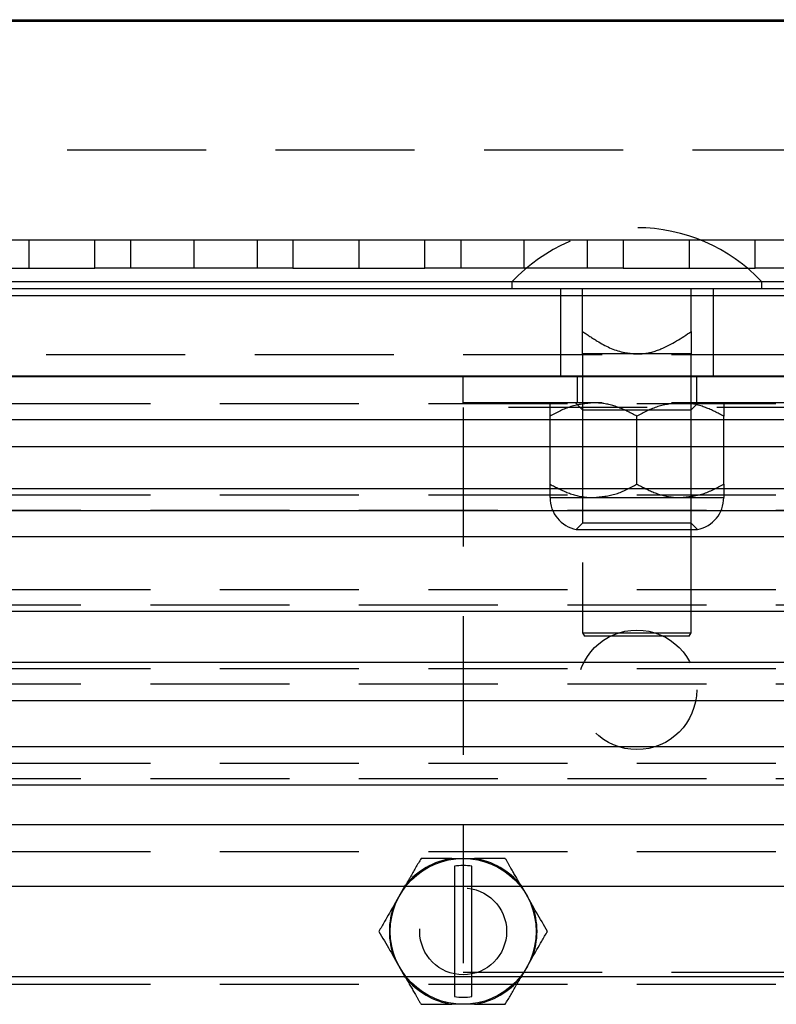
# Model space of a CAD drawing. Extents: x 1.1 to 86.6, y 1.6 to 67.1.
# Drawn here: x 28.2 to 30.3, y 26.4 to 29.2 of the extents above; entities that cross this region are included whole.
import ezdxf

# ---------------------------------------------------------------- set-up
doc = ezdxf.new("R2010")
doc.units = 0
doc.header["$LTSCALE"] = 8
doc.header["$MEASUREMENT"] = 0
doc.linetypes.add('HIDDEN', pattern=[0.075, 0.05, -0.025])
doc.layers.get('0').update_dxf_attribs({"linetype": 'CONTINUOUS'})

msp = doc.modelspace()

# ---------------------------------------------------------------- linework, layer by layer
at = {"color": 7, "linetype": 'Continuous'}
for p, q in [((35.4290657, 29.188346), (11.4490657, 29.188346)), ((23.4990657, 29.193346), (35.3090657, 29.193346)), ((35.4290657, 28.438346), (11.4490657, 28.438346)), ((29.5795657, 28.438346), (29.5795657, 28.418346)), ((30.2985657, 28.418346), (30.2985657, 28.438346)), ((35.4390657, 28.418346), (11.4390657, 28.418346)), ((35.4390657, 28.398346), (11.4390657, 28.398346)), ((11.4390657, 28.168346), (35.4390657, 28.168346)), ((11.4390657, 28.1664111), (35.4390657, 28.1664111)), ((11.9390657, 28.0424116), (34.9390657, 28.0424116)), ((11.9390657, 27.9644113), (34.9390657, 27.9644113)), ((34.9390657, 27.842411), (11.9390657, 27.842411)), ((12.8624869, 27.7802553), (34.0156445, 27.7802553)), ((34.9390657, 27.7041284), (11.9390657, 27.7041284)), ((11.9390657, 27.4904111), (34.9390657, 27.4904111)), ((34.9390657, 27.342411), (11.9390657, 27.342411)), ((11.9390657, 27.2330815), (34.9390657, 27.2330815)), ((34.9390657, 27.0997405), (11.9390657, 27.0997405)), ((11.9390657, 26.9904111), (34.9390657, 26.9904111)), ((11.9390657, 26.8764111), (34.9390657, 26.8764111)), ((17.6039898, 26.6984111), (29.2741416, 26.6984111)), ((29.2409925, 26.6453382), (29.2716342, 26.6984111)), ((29.6039898, 26.6984111), (34.9390657, 26.6984111)), ((29.6064971, 26.6984111), (29.6371388, 26.6453382)), ((29.2716341, 26.4384109), (29.2409925, 26.4914837)), ((29.6371388, 26.4914837), (29.6064973, 26.4384109)), ((17.6039899, 26.4384109), (29.2741415, 26.4384109)), ((29.6039899, 26.4384109), (34.9390657, 26.4384109))]:
    msp.add_line(p, q, dxfattribs=at)
at = {"color": 7, "linetype": 'HIDDEN'}
for p, q in [((23.4990657, 28.818346), (35.3090657, 28.818346)), ((28.3790657, 28.558346), (27.9990657, 28.558346)), ((28.1890657, 28.558346), (28.1890657, 28.478346)), ((28.3790657, 28.478346), (28.3790657, 28.558346)), ((28.6640657, 28.558346), (28.3790657, 28.558346)), ((28.4819312, 28.558346), (28.4819312, 28.478346)), ((28.6640657, 28.558346), (28.6640657, 28.478346)), ((28.9490657, 28.558346), (28.6640657, 28.558346)), ((28.8462001, 28.558346), (28.8462001, 28.478346)), ((28.9490657, 28.558346), (28.9490657, 28.478346)), ((29.3290657, 28.558346), (28.9490657, 28.558346)), ((29.1390657, 28.558346), (29.1390657, 28.478346)), ((29.3290657, 28.478346), (29.3290657, 28.558346)), ((29.6140657, 28.558346), (29.3290657, 28.558346)), ((29.4319312, 28.558346), (29.4319312, 28.478346)), ((29.6140657, 28.558346), (29.6140657, 28.478346)), ((29.8990657, 28.558346), (29.6140657, 28.558346)), ((29.7962001, 28.558346), (29.7962001, 28.478346)), ((29.8990657, 28.558346), (29.8990657, 28.478346)), ((30.2790657, 28.558346), (29.8990657, 28.558346)), ((30.0890657, 28.558346), (30.0890657, 28.478346)), ((30.2790657, 28.478346), (30.2790657, 28.558346)), ((30.5640657, 28.558346), (30.2790657, 28.558346)), ((27.9990657, 28.478346), (28.3790657, 28.478346)), ((28.6640657, 28.478346), (28.3790657, 28.478346)), ((28.9490657, 28.478346), (28.6640657, 28.478346)), ((28.9490657, 28.478346), (29.3290657, 28.478346)), ((29.6140657, 28.478346), (29.3290657, 28.478346)), ((29.8990657, 28.478346), (29.6140657, 28.478346)), ((29.8990657, 28.478346), (30.2790657, 28.478346)), ((30.5640657, 28.478346), (30.2790657, 28.478346)), ((29.7190657, 28.418346), (29.7190657, 28.168346)), ((29.7828157, 28.2955668), (29.7828157, 28.418346)), ((30.0953157, 28.2955668), (30.0953157, 28.418346)), ((30.1590657, 28.168346), (30.1590657, 28.418346)), ((11.4390657, 28.2289111), (35.4390657, 28.2289111)), ((29.9390657, 28.230846), (29.7828157, 28.230846)), ((29.7828157, 28.230846), (29.7828157, 27.428346)), ((30.0953157, 28.230846), (29.9390657, 28.230846)), ((30.0953157, 27.428346), (30.0953157, 28.230846)), ((29.4390657, 28.090346), (29.4390657, 28.168346)), ((29.7670657, 28.168346), (29.7670657, 28.090346)), ((30.1110657, 28.090346), (30.1110657, 28.168346)), ((11.9390657, 28.088411), (34.9390657, 28.088411)), ((33.4390657, 28.090346), (29.4390657, 28.090346)), ((29.4390657, 28.0764108), (29.4390657, 26.4514108)), ((30.5690657, 28.0764108), (29.4390657, 28.0764108)), ((29.7628157, 28.090346), (29.7828157, 28.070346)), ((29.7828157, 28.070346), (29.9390657, 28.070346)), ((29.7828157, 28.070346), (29.7828157, 27.743596)), ((29.9390657, 28.070346), (30.0953157, 28.070346)), ((30.0953157, 28.070346), (30.1153157, 28.090346)), ((30.0953157, 27.743596), (30.0953157, 28.070346)), ((29.6890657, 27.8560211), (29.6890657, 28.0516708)), ((29.9390657, 27.8560211), (29.9390657, 28.0516708)), ((30.1890657, 27.8560211), (30.1890657, 28.0516708)), ((11.9390657, 27.8250422), (34.9390657, 27.8250422)), ((29.6890657, 27.817346), (29.8140657, 27.817346)), ((29.8140657, 27.817346), (30.0640657, 27.817346)), ((30.0640657, 27.817346), (30.1890657, 27.817346)), ((34.9390657, 27.780411), (11.9390657, 27.780411)), ((29.7828157, 27.743596), (29.764602, 27.7253822)), ((30.0953157, 27.743596), (29.7828157, 27.743596)), ((30.1135294, 27.7253822), (30.0953157, 27.743596)), ((29.764602, 27.7253822), (30.1135294, 27.7253822)), ((11.9390657, 27.5524111), (34.9390657, 27.5524111)), ((34.9390657, 27.5077798), (11.9390657, 27.5077798)), ((29.7828157, 27.428346), (30.0953157, 27.428346)), ((29.7828157, 27.428346), (29.7885892, 27.418346)), ((30.0895422, 27.418346), (29.7885892, 27.418346)), ((30.0895422, 27.418346), (30.0953157, 27.428346)), ((11.9390657, 27.3250422), (34.9390657, 27.3250422)), ((34.9390657, 27.280411), (11.9390657, 27.280411)), ((11.9390657, 27.0524111), (34.9390657, 27.0524111)), ((34.9390657, 27.0077798), (11.9390657, 27.0077798)), ((11.9390657, 26.7984109), (34.9390657, 26.7984109)), ((29.4066501, 26.7784109), (29.4714813, 26.7784109)), ((29.2716342, 26.6984111), (29.2734082, 26.7014837)), ((29.2741416, 26.6984111), (29.6039898, 26.6984111)), ((29.6047232, 26.7014837), (29.6064971, 26.6984111)), ((29.4390657, 26.4514108), (33.4390657, 26.4514108)), ((29.2734082, 26.4353382), (29.2716341, 26.4384109)), ((29.2741415, 26.4384109), (29.6039899, 26.4384109)), ((29.6064973, 26.4384109), (29.6047232, 26.4353382)), ((11.9390657, 26.4164108), (34.9390657, 26.4164108)), ((29.4714813, 26.3584109), (29.4066501, 26.3584109))]:
    msp.add_line(p, q, dxfattribs=at)
for centre, radius in [((29.9390657, 27.2639108), 0.172), ((29.4390657, 26.5684109), 0.125)]:
    msp.add_circle(centre, radius, dxfattribs=at)
at = {"color": 7, "linetype": 'Continuous'}
msp.add_circle((29.4390657, 26.5684109), 0.21, dxfattribs=at)
at = {"color": 7, "linetype": 'HIDDEN'}
for centre, radius, start, end in [((29.9390657, 28.1021144), 0.4922316, 43.0844824, 136.9155176), ((29.7828157, 27.817346), 0.09375, 180, 258.7973606), ((30.0953157, 27.817346), 0.09375, 281.2026394, 0), ((29.4390657, 26.5684109), 0.2124871, 98.7749291, 141.2250709), ((29.4390657, 26.5684109), 0.2124871, 38.7749291, 81.2250709), ((29.4390657, 26.5684109), 0.2124871, 218.7749291, 261.2250709), ((29.4390657, 26.5684109), 0.2124871, 278.7749291, 321.2250709)]:
    msp.add_arc(centre, radius, start, end, dxfattribs=at)
at = {"color": 7, "linetype": 'Continuous'}
for radius, start, end in [(0.1894699, 82.4178776, 97.5821224), (0.2124871, 158.7749291, 201.2250709), (0.2124871, 338.7749291, 21.2250709), (0.1894699, 262.4178776, 277.5821224)]:
    msp.add_arc((29.4390657, 26.5684109), radius, start, end, dxfattribs=at)
at = {"color": 7, "linetype": 'HIDDEN'}
for points, knots in [([(29.7828157, 28.230846), (29.7828157, 28.230998), (29.7828157, 28.2317127), (29.7828157, 28.2478381), (29.7828157, 28.2768937), (29.7828157, 28.2955668)], [0, 0, 0, 0, 0.088088311, 0.413942185, 1, 1, 1, 1]), ([(29.7828157, 28.2955668), (29.7966304, 28.2862248), (29.8325322, 28.2619466), (29.8848921, 28.2353965), (29.9253707, 28.2319963), (29.9390657, 28.230846)], [0, 0, 0, 0, 0.292713246, 0.760707006, 1, 1, 1, 1]), ([(29.9390657, 28.230846), (29.9440998, 28.230998), (29.967756, 28.2317127), (30.0237854, 28.2478381), (30.0673306, 28.2768937), (30.0953157, 28.2955668)], [0, 0, 0, 0, 0.088088311, 0.413942185, 1, 1, 1, 1]), ([(30.0953157, 28.2955668), (30.0953157, 28.2768937), (30.0953157, 28.2478381), (30.0953157, 28.2317127), (30.0953157, 28.230998), (30.0953157, 28.230846)], [0, 0, 0, 0, 0.586057815, 0.911911689, 1, 1, 1, 1]), ([(29.8140657, 28.090346), (29.7920732, 28.0881099), (29.7484372, 28.0836732), (29.7087504, 28.0622813), (29.6890657, 28.0516708)], [0, 0, 0, 0, 0.503997199, 1, 1, 1, 1]), ([(29.6890657, 28.0516708), (29.6890657, 28.0597632), (29.6890657, 28.0814572), (29.6890657, 28.0869206), (29.6890657, 28.090346)], [0, 0, 0, 0, 0.373023455, 1, 1, 1, 1]), ([(29.9390657, 28.0516708), (29.9219506, 28.0607049), (29.8871352, 28.0790821), (29.8439712, 28.0895494), (29.8193008, 28.0902065), (29.8140657, 28.090346)], [0, 0, 0, 0, 0.432383354, 0.879550297, 1, 1, 1, 1]), ([(30.0640657, 28.090346), (30.0420732, 28.0881099), (29.9984372, 28.0836732), (29.9587504, 28.0622813), (29.9390657, 28.0516708)], [0, 0, 0, 0, 0.503997199, 1, 1, 1, 1]), ([(30.1890657, 28.0516708), (30.1719506, 28.0607049), (30.1371352, 28.0790821), (30.0939712, 28.0895494), (30.0693008, 28.0902065), (30.0640657, 28.090346)], [0, 0, 0, 0, 0.432383354, 0.879550297, 1, 1, 1, 1]), ([(30.1890657, 28.090346), (30.1890657, 28.0869206), (30.1890657, 28.0814572), (30.1890657, 28.0597632), (30.1890657, 28.0516708)], [0, 0, 0, 0, 0.626976543, 1, 1, 1, 1]), ([(29.6890657, 27.8560211), (29.7061808, 27.846987), (29.7409962, 27.8286098), (29.7841602, 27.8181425), (29.8088306, 27.8174854), (29.8140657, 27.817346)], [0, 0, 0, 0, 0.4323833538, 0.8795502971, 1, 1, 1, 1]), ([(29.6890657, 27.817346), (29.6890657, 27.8207713), (29.6890657, 27.8262347), (29.6890657, 27.8479287), (29.6890657, 27.8560211)], [0, 0, 0, 0, 0.626976545, 1, 1, 1, 1]), ([(29.8140657, 27.817346), (29.8360581, 27.819582), (29.8796942, 27.8240187), (29.9193809, 27.8454106), (29.9390657, 27.8560211)], [0, 0, 0, 0, 0.503997199, 1, 1, 1, 1]), ([(29.9390657, 27.8560211), (29.9561808, 27.846987), (29.9909962, 27.8286098), (30.0341602, 27.8181425), (30.0588306, 27.8174854), (30.0640657, 27.817346)], [0, 0, 0, 0, 0.432383354, 0.879550297, 1, 1, 1, 1]), ([(30.0640657, 27.817346), (30.0860581, 27.819582), (30.1296942, 27.8240187), (30.1693809, 27.8454106), (30.1890657, 27.8560211)], [0, 0, 0, 0, 0.5039971988, 1, 1, 1, 1]), ([(30.1890657, 27.8560211), (30.1890657, 27.8479287), (30.1890657, 27.8262347), (30.1890657, 27.8207713), (30.1890657, 27.817346)], [0, 0, 0, 0, 0.3730234565, 1, 1, 1, 1]), ([(29.3178221, 26.7784109), (29.3074642, 26.7604705), (29.2931276, 26.7356388), (29.2776918, 26.7089032), (29.2734082, 26.7014837)], [0, 0, 0, 0, 0.722483959, 1, 1, 1, 1]), ([(29.4066501, 26.7784109), (29.3981388, 26.7784109), (29.3672667, 26.7784109), (29.3385916, 26.7784109), (29.3178221, 26.7784109)], [0, 0, 0, 0, 0.275694848, 1, 1, 1, 1]), ([(29.5603092, 26.7784109), (29.5567482, 26.7784109), (29.5286798, 26.7784109), (29.4981435, 26.7784109), (29.4714813, 26.7784109)], [0, 0, 0, 0, 0.126871243, 1, 1, 1, 1]), ([(29.6047232, 26.7014837), (29.5952094, 26.7179622), (29.5798531, 26.74456), (29.5656956, 26.7690815), (29.5603092, 26.7784109)], [0, 0, 0, 0, 0.619542908, 1, 1, 1, 1]), ([(29.2734082, 26.4353382), (29.282922, 26.4188597), (29.2982783, 26.3922619), (29.3124358, 26.3677403), (29.3178221, 26.3584109)], [0, 0, 0, 0, 0.619542908, 1, 1, 1, 1]), ([(29.5603092, 26.3584109), (29.5706672, 26.3763514), (29.5850037, 26.4011831), (29.6004395, 26.4279186), (29.6047232, 26.4353382)], [0, 0, 0, 0, 0.722483959, 1, 1, 1, 1]), ([(29.3178221, 26.3584109), (29.3213832, 26.3584109), (29.3494516, 26.3584109), (29.3799879, 26.3584109), (29.4066501, 26.3584109)], [0, 0, 0, 0, 0.1268712433, 1, 1, 1, 1]), ([(29.4714813, 26.3584109), (29.4799926, 26.3584109), (29.5108647, 26.3584109), (29.5395397, 26.3584109), (29.5603092, 26.3584109)], [0, 0, 0, 0, 0.275694848, 1, 1, 1, 1])]:
    msp.add_open_spline(points, degree=3, knots=knots, dxfattribs=at)
at = {"color": 7, "linetype": 'Continuous'}
for points, knots in [([(29.4140657, 26.7562242), (29.4140657, 26.7517814), (29.4140657, 26.7351793), (29.4140657, 26.6907043), (29.4140657, 26.6278047), (29.4140657, 26.5757181), (29.4140657, 26.5278214), (29.4140657, 26.4758392), (29.4140657, 26.4174755), (29.4140657, 26.393185), (29.4140657, 26.3805976)], [0, 0, 0, 0, 0.062455322, 0.233386295, 0.403729401, 0.499846603, 0.551769774, 0.694306346, 0.841588477, 1, 1, 1, 1]), ([(29.4640657, 26.3805976), (29.4640657, 26.3850405), (29.4640657, 26.4016426), (29.4640657, 26.4461176), (29.4640657, 26.5090171), (29.4640657, 26.5611038), (29.4640657, 26.6090005), (29.4640657, 26.6609826), (29.4640657, 26.7193464), (29.4640657, 26.7436368), (29.4640657, 26.7562242)], [0, 0, 0, 0, 0.062455322, 0.233386295, 0.403729401, 0.499846603, 0.551769774, 0.694306346, 0.841588477, 1, 1, 1, 1]), ([(29.2409925, 26.6453382), (29.2314787, 26.6288597), (29.2161224, 26.6022619), (29.2019649, 26.5777403), (29.1965786, 26.5684109)], [0, 0, 0, 0, 0.619542908, 1, 1, 1, 1]), ([(29.6815528, 26.5684109), (29.6711949, 26.5863514), (29.6568583, 26.6111831), (29.6414225, 26.6379186), (29.6371388, 26.6453382)], [0, 0, 0, 0, 0.722483959, 1, 1, 1, 1]), ([(29.1965786, 26.5684109), (29.2069365, 26.5504705), (29.2212731, 26.5256388), (29.2367089, 26.4989032), (29.2409925, 26.4914837)], [0, 0, 0, 0, 0.722483959, 1, 1, 1, 1]), ([(29.6371388, 26.4914837), (29.6466527, 26.5079622), (29.6620089, 26.53456), (29.6761665, 26.5590815), (29.6815528, 26.5684109)], [0, 0, 0, 0, 0.619542908, 1, 1, 1, 1])]:
    msp.add_open_spline(points, degree=3, knots=knots, dxfattribs=at)

doc.saveas('drawing.dxf')
